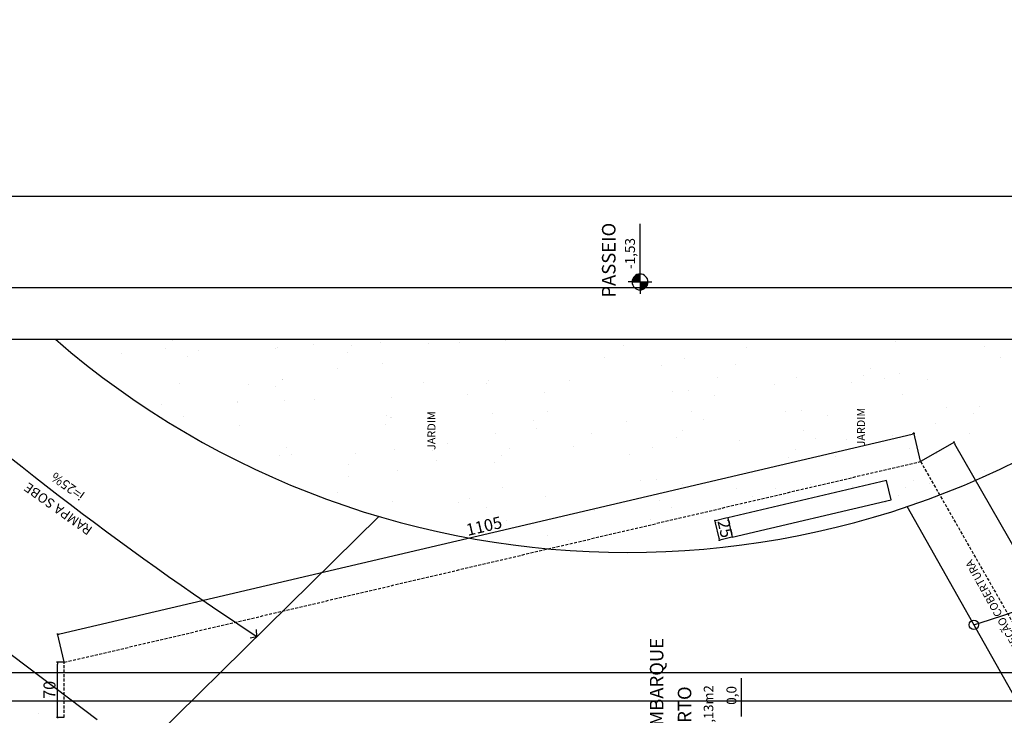
# Model space of a CAD drawing. Units: millimetres. Extents: x -182146 to 3222587, y -330471 to 3765997.
# Drawn here: x 53059 to 54296, y -42658 to -41784 of the extents above; entities that cross this region are included whole.
import ezdxf

# ---------------------------------------------------------------- set-up
doc = ezdxf.new("R2010")
doc.units = ezdxf.units.MM
doc.linetypes.add('HIDDEN', pattern=[0.375, 0.25, -0.125])
for name, color, linetype in [('03', 3, 'Continuous'), ('HACHURA', 254, 'Continuous'), ('LAYOUT', 11, 'Continuous'), ('P01', 1, 'Continuous'), ('P02', 2, 'Continuous'), ('P03', 3, 'Continuous'), ('P06', 6, 'Continuous'), ('PENA 02', 2, 'Continuous'), ('TX80', 3, 'Continuous')]:
    doc.layers.add(name, color=color, linetype=linetype)
doc.styles.add('ROMANS', font='romans')
doc.styles.add('ROMANS1', font='romans.shx', dxfattribs={"height": 10})
doc.styles.get("Standard").update_dxf_attribs({"font": 'arial.ttf'})
doc.dimstyles.new('ISO-25', dxfattribs={"dimtxt": 150, "dimasz": 2.5, "dimexe": 1.25, "dimexo": 0.625, "dimtad": 1, "dimtoh": 1, "dimdec": 0, "dimtxsty": 'Standard', "dimblk": 'DOT', "dimcen": 2.5, "dimclrd": 1, "dimclre": 1, "dimclrt": 2, "dimadec": 0, "dimazin": 0, "dimtfac": 1, "dimtdec": 0, "dimtmove": 0, "dimatfit": 3, "dimldrblk": 'DOT', "dimfxl": 1, "dimarcsym": 0})

# ---------------------------------------------------------------- blocks, each defined once
blk = doc.blocks.new('*X47')
at = {"color": 0}
for p, q in [((11.03, 8.294), (11.034, 8.298)), ((11.03, 8.297), (11.031, 8.298)), ((11.03, 8.283), (11.044, 8.297)), ((11.03, 8.287), (11.041, 8.297)), ((11.03, 8.29), (11.037, 8.297)), ((11.03, 8.276), (11.05, 8.296)), ((11.03, 8.28), (11.047, 8.296)), ((11.03, 8.273), (11.053, 8.295)), ((11.03, 8.265), (11.058, 8.294)), ((11.03, 8.269), (11.056, 8.294)), ((11.03, 8.262), (11.061, 8.293)), ((11.03, 8.258), (11.064, 8.292)), ((10.93, 8.194), (10.934, 8.198)), ((10.93, 8.197), (10.931, 8.198)), ((10.931, 8.184), (10.945, 8.198)), ((10.931, 8.187), (10.941, 8.198)), ((10.931, 8.19), (10.938, 8.198)), ((10.932, 8.178), (10.952, 8.198)), ((10.932, 8.181), (10.948, 8.198)), ((10.933, 8.175), (10.955, 8.198)), ((10.934, 8.17), (10.963, 8.198)), ((10.934, 8.172), (10.959, 8.198)), ((10.935, 8.167), (10.966, 8.198)), ((10.936, 8.164), (10.97, 8.198)), ((10.937, 8.162), (10.973, 8.198)), ((10.938, 8.159), (10.977, 8.198)), ((10.939, 8.157), (10.98, 8.198)), ((10.94, 8.154), (10.984, 8.198)), ((10.941, 8.152), (10.987, 8.198)), ((10.943, 8.15), (10.991, 8.198)), ((10.944, 8.147), (10.994, 8.198)), ((10.945, 8.145), (10.998, 8.198)), ((10.947, 8.143), (11.001, 8.198)), ((10.948, 8.141), (11.005, 8.198)), ((10.949, 8.139), (11.008, 8.198)), ((10.951, 8.137), (11.012, 8.198)), ((10.953, 8.135), (11.016, 8.198)), ((10.954, 8.133), (11.019, 8.198)), ((10.956, 8.131), (11.023, 8.198)), ((10.958, 8.129), (11.026, 8.198)), ((10.959, 8.127), (11.03, 8.198)), ((10.961, 8.126), (11.03, 8.195)), ((10.963, 8.124), (11.03, 8.191)), ((10.965, 8.122), (11.03, 8.188)), ((10.967, 8.121), (11.03, 8.184)), ((10.969, 8.119), (11.03, 8.181)), ((10.971, 8.117), (11.03, 8.177)), ((10.973, 8.116), (11.03, 8.174)), ((10.975, 8.115), (11.03, 8.17)), ((11.03, 8.255), (11.066, 8.291)), ((11.03, 8.251), (11.069, 8.29)), ((11.03, 8.248), (11.071, 8.289)), ((11.03, 8.244), (11.074, 8.288)), ((11.03, 8.241), (11.076, 8.287)), ((11.03, 8.237), (11.078, 8.285)), ((11.03, 8.234), (11.081, 8.284)), ((11.03, 8.23), (11.083, 8.283)), ((11.03, 8.227), (11.085, 8.281)), ((11.03, 8.223), (11.087, 8.28)), ((11.03, 8.22), (11.089, 8.278)), ((11.03, 8.216), (11.091, 8.277)), ((11.03, 8.212), (11.093, 8.275)), ((11.03, 8.209), (11.095, 8.274)), ((11.03, 8.205), (11.097, 8.272)), ((11.03, 8.202), (11.099, 8.27)), ((11.03, 8.198), (11.101, 8.269)), ((11.033, 8.198), (11.102, 8.267)), ((11.037, 8.198), (11.104, 8.265)), ((11.04, 8.198), (11.106, 8.263)), ((11.044, 8.198), (11.107, 8.261)), ((11.047, 8.198), (11.109, 8.259)), ((11.051, 8.198), (11.111, 8.257)), ((11.054, 8.198), (11.112, 8.255)), ((11.058, 8.198), (11.113, 8.253)), ((11.061, 8.198), (11.115, 8.251)), ((11.065, 8.198), (11.116, 8.249)), ((11.069, 8.198), (11.117, 8.247)), ((11.072, 8.198), (11.119, 8.244)), ((11.076, 8.198), (11.12, 8.242)), ((11.079, 8.198), (11.121, 8.24)), ((11.083, 8.198), (11.122, 8.237)), ((11.086, 8.198), (11.123, 8.235)), ((11.09, 8.198), (11.124, 8.232)), ((11.093, 8.198), (11.125, 8.229)), ((11.097, 8.198), (11.126, 8.227)), ((11.1, 8.198), (11.127, 8.224)), ((11.104, 8.198), (11.127, 8.221)), ((11.107, 8.198), (11.128, 8.218)), ((11.111, 8.198), (11.129, 8.215)), ((11.115, 8.198), (11.129, 8.212)), ((11.118, 8.198), (11.13, 8.209)), ((11.122, 8.198), (11.13, 8.206)), ((11.125, 8.198), (11.13, 8.203)), ((11.129, 8.198), (11.13, 8.199)), ((10.977, 8.113), (11.03, 8.166)), ((10.979, 8.112), (11.03, 8.163)), ((10.981, 8.11), (11.03, 8.159)), ((10.984, 8.109), (11.03, 8.156)), ((10.986, 8.108), (11.03, 8.152)), ((10.988, 8.107), (11.03, 8.149)), ((10.991, 8.106), (11.03, 8.145)), ((10.993, 8.105), (11.03, 8.142)), ((10.996, 8.104), (11.03, 8.138)), ((10.998, 8.103), (11.03, 8.135)), ((11.001, 8.102), (11.03, 8.131)), ((11.004, 8.101), (11.03, 8.128)), ((11.007, 8.101), (11.03, 8.124)), ((11.01, 8.1), (11.03, 8.121)), ((11.013, 8.099), (11.03, 8.117)), ((11.016, 8.099), (11.03, 8.113)), ((11.019, 8.098), (11.03, 8.11)), ((11.022, 8.098), (11.03, 8.106)), ((11.025, 8.098), (11.03, 8.103)), ((11.029, 8.098), (11.03, 8.099))]:
    blk.add_line(p, q, dxfattribs=at)
blk = doc.blocks.new('_DOT')
at = {"color": 0, "linetype": 'ByBlock'}
blk.add_line((-0.5, 0), (-1, 0), dxfattribs=at)
at = {"color": 0, "linetype": 'ByBlock', "const_width": 0.5}
blk.add_lwpolyline([(-0.25, 0, 1), (0.25, 0, 1)], format="xyb", close=True, dxfattribs=at)
blk = doc.blocks.new('*D722')
at = {"layer": 'DEFPOINTS', "color": 0, "transparency": 16777216}
for p in [(52624.8, -42640.3), (52624.8, -42685.9), (56629.8, -42710.9)]:
    blk.add_point(p, dxfattribs=at)
at = {"layer": 'PENA 02', "color": 1, "lineweight": -2, "transparency": 16777216}
for p, q in [((52624.8, -42685.2), (52624.8, -42639.1)), ((56627.3, -42640.3), (52627.3, -42640.3)), ((56629.8, -42710.2), (56629.8, -42639.1))]:
    blk.add_line(p, q, dxfattribs=at)
at = {"layer": 'PENA 02', "color": 1, "lineweight": -2, "transparency": 16777216, "xscale": 2.5, "yscale": 2.5, "zscale": 2.5, "rotation": 180}
blk.add_blockref('_DOT', (52624.8, -42640.3), dxfattribs=at)
at = {"layer": 'PENA 02', "color": 1, "lineweight": -2, "transparency": 16777216, "xscale": 2.5, "yscale": 2.5, "zscale": 2.5}
blk.add_blockref('_DOT', (56629.8, -42640.3), dxfattribs=at)
at = {"layer": 'PENA 02', "color": 2, "transparency": 16777216, "insert": (54627.3, -42632), "char_height": 15, "attachment_point": 5}
blk.add_mtext('4005', dxfattribs=at)
blk = doc.blocks.new('*D724')
at = {"layer": 'DEFPOINTS', "color": 0, "transparency": 16777216}
for p in [(52599.8, -42605.1), (52599.8, -42685.9), (56654.8, -42685.9)]:
    blk.add_point(p, dxfattribs=at)
at = {"layer": 'PENA 02', "color": 1, "lineweight": -2, "transparency": 16777216}
for p, q in [((52599.8, -42685.2), (52599.8, -42603.9)), ((56652.3, -42605.1), (52602.3, -42605.1)), ((56654.8, -42685.2), (56654.8, -42603.9))]:
    blk.add_line(p, q, dxfattribs=at)
at = {"layer": 'PENA 02', "color": 1, "lineweight": -2, "transparency": 16777216, "xscale": 2.5, "yscale": 2.5, "zscale": 2.5, "rotation": 180}
blk.add_blockref('_DOT', (52599.8, -42605.1), dxfattribs=at)
at = {"layer": 'PENA 02', "color": 1, "lineweight": -2, "transparency": 16777216, "xscale": 2.5, "yscale": 2.5, "zscale": 2.5}
blk.add_blockref('_DOT', (56654.8, -42605.1), dxfattribs=at)
at = {"layer": 'PENA 02', "color": 2, "transparency": 16777216, "insert": (54627.3, -42596.8), "char_height": 15, "attachment_point": 5}
blk.add_mtext('4055', dxfattribs=at)
blk = doc.blocks.new('*D762')
at = {"layer": 'DEFPOINTS', "color": 0, "transparency": 16777216}
for p in [(53106.5, -42591.7), (53114.9, -42591.7), (53114.9, -42660.9)]:
    blk.add_point(p, dxfattribs=at)
at = {"layer": 'PENA 02', "color": 1, "lineweight": -2, "transparency": 16777216}
for p, q in [((53114.3, -42591.7), (53105.3, -42591.7)), ((53106.5, -42658.4), (53106.5, -42594.2)), ((53114.3, -42660.9), (53105.3, -42660.9))]:
    blk.add_line(p, q, dxfattribs=at)
at = {"layer": 'PENA 02', "color": 1, "lineweight": -2, "transparency": 16777216, "xscale": 2.5, "yscale": 2.5, "zscale": 2.5}
for p, rotation in [((53106.5, -42591.7), 90), ((53106.5, -42660.9), 270)]:
    blk.add_blockref('_DOT', p, dxfattribs=dict(at, rotation=rotation))
at = {"layer": 'PENA 02', "color": 2, "transparency": 16777216, "insert": (53098.2, -42626.3), "char_height": 15, "attachment_point": 5, "rotation": 90}
blk.add_mtext('70', dxfattribs=at)
blk = doc.blocks.new('*D763')
at = {"layer": 'DEFPOINTS', "color": 0, "transparency": 16777216}
for p in [(54182.8, -42304.3), (54191.1, -42339.4), (53114.9, -42591.7)]:
    blk.add_point(p, dxfattribs=at)
at = {"layer": 'PENA 02', "color": 1, "lineweight": -2, "transparency": 16777216}
for p, q in [((53109.1, -42556), (54180.4, -42304.9)), ((54190.9, -42338.8), (54182.6, -42303.1)), ((53114.7, -42591), (53106.4, -42555.4))]:
    blk.add_line(p, q, dxfattribs=at)
at = {"layer": 'PENA 02', "color": 1, "lineweight": -2, "transparency": 16777216, "xscale": 2.5, "yscale": 2.5, "zscale": 2.5}
for p, rotation in [((54182.8, -42304.3), 13.19154564443339), ((53106.7, -42556.6), 193.1915456444333)]:
    blk.add_blockref('_DOT', p, dxfattribs=dict(at, rotation=rotation))
at = {"layer": 'PENA 02', "color": 2, "transparency": 16777216, "insert": (53642.9, -42422.4), "char_height": 15, "attachment_point": 5, "rotation": 13.1915}
blk.add_mtext('1105', dxfattribs=at)
blk = doc.blocks.new('*D764')
at = {"layer": 'DEFPOINTS', "color": 0, "transparency": 16777216}
for p in [(53948.7, -42410.2), (53932.8, -42413.9), (53954.4, -42434.5)]:
    blk.add_point(p, dxfattribs=at)
at = {"layer": 'PENA 02', "color": 1, "lineweight": -2, "transparency": 16777216}
for p, q in [((53948.1, -42410.3), (53931.6, -42414.2)), ((53938, -42435.8), (53933.4, -42416.3)), ((53953.8, -42434.6), (53937.3, -42438.5))]:
    blk.add_line(p, q, dxfattribs=at)
at = {"layer": 'PENA 02', "color": 1, "lineweight": -2, "transparency": 16777216, "xscale": 2.5, "yscale": 2.5, "zscale": 2.5}
for p, rotation in [((53932.8, -42413.9), 103.1915456444222), ((53938.5, -42438.2), 283.1915456444222)]:
    blk.add_blockref('_DOT', p, dxfattribs=dict(at, rotation=rotation))
at = {"layer": 'PENA 02', "color": 2, "transparency": 16777216, "insert": (53943.7, -42424.2), "char_height": 15, "attachment_point": 5, "rotation": 283.1915}
blk.add_mtext('25', dxfattribs=at)
blk = doc.blocks.new('*D765')
at = {"layer": 'DEFPOINTS', "color": 0, "transparency": 16777216}
for p in [(54233.1, -42315.3), (54191.1, -42339.4), (54529.7, -42930.9)]:
    blk.add_point(p, dxfattribs=at)
at = {"layer": 'PENA 02', "color": 1, "lineweight": -2, "transparency": 16777216}
for p, q in [((54191.6, -42339.1), (54234.2, -42314.7)), ((54570.5, -42904.6), (54234.3, -42317.5)), ((54530.2, -42930.6), (54572.8, -42906.2))]:
    blk.add_line(p, q, dxfattribs=at)
at = {"layer": 'PENA 02', "color": 1, "lineweight": -2, "transparency": 16777216, "xscale": 2.5, "yscale": 2.5, "zscale": 2.5}
for p, rotation in [((54233.1, -42315.3), 119.7920908922218), ((54571.7, -42906.8), 299.7920908922218)]:
    blk.add_blockref('_DOT', p, dxfattribs=dict(at, rotation=rotation))
at = {"layer": 'PENA 02', "color": 2, "transparency": 16777216, "insert": (54409.6, -42607), "char_height": 15, "attachment_point": 5, "rotation": 299.7921}
blk.add_mtext('682', dxfattribs=at)
blk = doc.blocks.new('*D792')
at = {"layer": 'DEFPOINTS', "color": 0, "transparency": 16777216}
for p in [(56964.9, -42120.8), (52389.8, -42185.9), (56964.9, -42185.9)]:
    blk.add_point(p, dxfattribs=at)
at = {"layer": 'PENA 02', "color": 1, "lineweight": -2, "transparency": 16777216}
for p, q in [((52389.8, -42185.2), (52389.8, -42119.5)), ((52392.3, -42120.8), (56962.4, -42120.8)), ((56964.9, -42185.2), (56964.9, -42119.5))]:
    blk.add_line(p, q, dxfattribs=at)
at = {"layer": 'PENA 02', "color": 1, "lineweight": -2, "transparency": 16777216, "xscale": 2.5, "yscale": 2.5, "zscale": 2.5, "rotation": 180}
blk.add_blockref('_DOT', (52389.8, -42120.8), dxfattribs=at)
at = {"layer": 'PENA 02', "color": 1, "lineweight": -2, "transparency": 16777216, "xscale": 2.5, "yscale": 2.5, "zscale": 2.5}
blk.add_blockref('_DOT', (56964.9, -42120.8), dxfattribs=at)
at = {"layer": 'PENA 02', "color": 2, "transparency": 16777216, "insert": (54677.4, -42112.5), "char_height": 15, "attachment_point": 5}
blk.add_mtext('4575', dxfattribs=at)

msp = doc.modelspace()

# ---------------------------------------------------------------- linework, layer by layer
at = {"layer": 'HACHURA'}
for p, q in [((53838.5, -42103.9), (53838.5, -42040.7)), ((53838.5, -42113.9), (53838.5, -42103.9)), ((53828.5, -42113.9), (53823.5, -42113.9)), ((53838.5, -42113.9), (53828.5, -42113.9)), ((53838.5, -42113.9), (53838.5, -42123.9)), ((53838.5, -42113.9), (53848.5, -42113.9)), ((53838.9, -42123.9), (53838.9, -42128.9)), ((53848.5, -42113.9), (53853.5, -42113.9)), ((53966, -42659.6), (53966, -42611.6))]:
    msp.add_line(p, q, dxfattribs=at)
for start, end in [(90, 180), (0, 90), (180, 270), (270, 0)]:
    msp.add_arc((53838.5, -42113.9), 10, start, end, dxfattribs=at)
at = {"layer": 'P01', "linetype": 'HIDDEN', "ltscale": 15}
for p, q in [((53114.9, -42591.7), (54191.1, -42339.4)), ((54191.1, -42339.4), (54529.7, -42930.9)), ((53114.9, -42660.9), (53114.9, -42591.7))]:
    msp.add_line(p, q, dxfattribs=at)
at = {"layer": 'P01', "linetype": 'Continuous'}
for p, q in [((54475.8, -42930.9), (54174.3, -42396)), ((53203.3, -42710.3), (53510.4, -42408.3))]:
    msp.add_line(p, q, dxfattribs=at)
msp.add_lwpolyline([(53348.7, -42560.9), (53356.8, -42559.3), (53356.5, -42550.4)], dxfattribs=at)
msp.add_circle((54258.1, -42544.6), 5.96, dxfattribs=at)
for centre, radius, start, end in [((55650.4, -39073.5), 4172.7, 228.2352, 236.6562), ((53948.9, -41517.5), 1072.6, 286.7529, 321.4574)]:
    msp.add_arc(centre, radius, start, end, dxfattribs=at)
at = {"layer": 'P02', "linetype": 'Continuous'}
for p, q in [((52521.5, -42185.9), (53156.4, -42663.5)), ((53242.6, -42197.2), (53242.6, -42197.2)), ((53251.1, -42188), (53251.1, -42188)), ((53380.1, -42197.3), (53380.1, -42197.3)), ((53383.2, -42195.6), (53383.2, -42195.6)), ((53428.7, -42192.3), (53428.7, -42192.3)), ((53476.5, -42194.1), (53476.5, -42194.1)), ((53512, -42190.2), (53512, -42190.2)), ((53572.8, -42191), (53572.8, -42191)), ((53612.1, -42190.4), (53612.1, -42190.4)), ((53669.2, -42187.8), (53669.2, -42187.8)), ((53817.3, -42193.2), (53817.3, -42193.2)), ((53972.4, -42196.3), (53972.4, -42196.3)), ((54159, -42188.2), (54159, -42188.2)), ((54271.4, -42195.3), (54271.4, -42195.3)), ((53187.4, -42203.6), (53187.4, -42203.6)), ((53269.2, -42207), (53269.2, -42207)), ((53283.8, -42200.4), (53283.8, -42200.4)), ((53471.3, -42202.1), (53471.3, -42202.1)), ((53794.3, -42209.2), (53794.3, -42209.2)), ((53894, -42210.2), (53894, -42210.2)), ((54291.2, -42208.8), (54291.2, -42208.8)), ((53457.9, -42223.2), (53457.9, -42223.2)), ((53515.4, -42216.2), (53515.4, -42216.2)), ((53866, -42218.7), (53866, -42218.7)), ((53959, -42217.4), (53959, -42217.4)), ((54127.8, -42222.2), (54127.8, -42222.2)), ((53388.6, -42236.3), (53388.6, -42236.3)), ((53388.9, -42235.8), (53388.9, -42235.8)), ((53936, -42233.3), (53936, -42233.3)), ((54035.6, -42234.3), (54035.6, -42234.3)), ((54119.4, -42231.4), (54119.4, -42231.4)), ((54146.2, -42235.7), (54146.2, -42235.7)), ((54164.3, -42228.9), (54164.3, -42228.9)), ((54200.3, -42236.5), (54200.3, -42236.5)), ((53259.8, -42241.7), (53259.8, -42241.7)), ((53346.1, -42242.5), (53346.1, -42242.5)), ((53380.4, -42245), (53380.4, -42245)), ((53566.5, -42240.2), (53566.5, -42240.2)), ((53645.1, -42241.5), (53645.1, -42241.5)), ((53647.7, -42238), (53647.7, -42238)), ((53749.9, -42238.2), (53749.9, -42238.2)), ((54007.6, -42242.8), (54007.6, -42242.8)), ((54104, -42239.7), (54104, -42239.7)), ((53429.6, -42261.7), (53429.6, -42261.7)), ((53525.9, -42258.6), (53525.9, -42258.6)), ((53622.3, -42255.4), (53622.3, -42255.4)), ((53718.6, -42252.3), (53718.6, -42252.3)), ((53879.4, -42251.9), (53879.4, -42251.9)), ((53899.3, -42250.8), (53899.3, -42250.8)), ((53932.1, -42257), (53932.1, -42257)), ((54167.8, -42254.9), (54167.8, -42254.9)), ((53236.9, -42268), (53236.9, -42268)), ((53332.7, -42263.6), (53332.7, -42263.6)), ((53333.2, -42264.9), (53333.2, -42264.9)), ((53392, -42262.3), (53392, -42262.3)), ((54223.1, -42271.2), (54223.1, -42271.2)), ((54265.6, -42270), (54265.6, -42270)), ((53265.2, -42282.4), (53265.2, -42282.4)), ((53519.9, -42281.9), (53519.9, -42281.9)), ((53524.3, -42284.1), (53524.3, -42284.1)), ((53526.7, -42283.7), (53526.7, -42283.7)), ((53653.1, -42278.7), (53653.1, -42278.7)), ((53722, -42277.1), (53722, -42277.1)), ((53902.7, -42276.8), (53902.7, -42276.8)), ((53917.7, -42286.1), (53917.7, -42286.1)), ((54021, -42276.1), (54021, -42276.1)), ((54041, -42275), (54041, -42275)), ((54073.8, -42281.1), (54073.8, -42281.1)), ((54257.2, -42279.2), (54257.2, -42279.2)), ((53334.8, -42294.8), (53334.8, -42294.8)), ((53518.2, -42292.9), (53518.2, -42292.9)), ((53704.3, -42288), (53704.3, -42288)), ((53708.6, -42298.1), (53708.6, -42298.1)), ((53821.4, -42289.3), (53821.4, -42289.3)), ((54209.7, -42292.3), (54209.7, -42292.3)), ((53656.5, -42304.7), (53656.5, -42304.7)), ((53777.3, -42304.8), (53777.3, -42304.8)), ((53883.8, -42309.7), (53883.8, -42309.7)), ((53892.3, -42300.5), (53892.3, -42300.5)), ((54044.4, -42301), (54044.4, -42301)), ((54059.4, -42310.3), (54059.4, -42310.3)), ((54155.7, -42307.1), (54155.7, -42307.1)), ((54252.1, -42304), (54252.1, -42304)), ((53394.7, -42322.3), (53394.7, -42322.3)), ((53596.8, -42317.4), (53596.8, -42317.4)), ((53674, -42322.9), (53674, -42322.9)), ((53754.3, -42320.7), (53754.3, -42320.7)), ((53853.9, -42321.7), (53853.9, -42321.7)), ((53963, -42313.4), (53963, -42313.4)), ((54097.9, -42311.6), (54097.9, -42311.6)), ((54176.7, -42322.8), (54176.7, -42322.8)), ((53385, -42332.3), (53385, -42332.3)), ((53400.9, -42330.2), (53400.9, -42330.2)), ((53481.3, -42329.2), (53481.3, -42329.2)), ((53529.7, -42324.8), (53529.7, -42324.8)), ((53577.7, -42326), (53577.7, -42326)), ((53664.4, -42331.5), (53664.4, -42331.5)), ((53825.9, -42330.2), (53825.9, -42330.2)), ((54025.5, -42333.9), (54025.5, -42333.9)), ((54033.9, -42324.6), (54033.9, -42324.6)), ((54084.4, -42332.7), (54084.4, -42332.7)), ((54211.6, -42329), (54211.6, -42329)), ((53472.6, -42342.6), (53472.6, -42342.6)), ((53583.3, -42338.5), (53583.3, -42338.5)), ((53656, -42340.7), (53656, -42340.7)), ((53471.6, -42357.8), (53471.6, -42357.8)), ((53533.1, -42350.8), (53533.1, -42350.8)), ((53972.7, -42352), (53972.7, -42352)), ((54271.7, -42351), (54271.7, -42351)), ((53665.4, -42372.6), (53665.4, -42372.6)), ((53839.3, -42363.5), (53839.3, -42363.5)), ((53859.3, -42362.4), (53859.3, -42362.4)), ((53892.1, -42368.5), (53892.1, -42368.5)), ((53959.2, -42373.1), (53959.2, -42373.1)), ((54053.3, -42368.9), (54053.3, -42368.9)), ((54105.6, -42370.6), (54105.6, -42370.6)), ((54171.7, -42372.5), (54171.7, -42372.5)), ((54182.1, -42363.5), (54182.1, -42363.5)), ((54202, -42367.4), (54202, -42367.4)), ((53458.1, -42378.9), (53458.1, -42378.9)), ((53720.3, -42383.2), (53720.3, -42383.2)), ((53979.9, -42383.6), (53979.9, -42383.6)), ((54009.3, -42373.7), (54009.3, -42373.7)), ((54163.3, -42381.7), (54163.3, -42381.7)), ((53527.6, -42389.5), (53527.6, -42389.5)), ((53610.4, -42390.5), (53610.4, -42390.5)), ((53623.9, -42386.3), (53623.9, -42386.3)), ((53645.4, -42397.2), (53645.4, -42397.2)), ((53862.7, -42388.4), (53862.7, -42388.4)), ((53877.7, -42397.7), (53877.7, -42397.7)), ((54146.5, -42391.4), (54146.5, -42391.4)), ((54185.5, -42389.5), (54185.5, -42389.5)), ((53781.3, -42400.8), (53781.3, -42400.8)), ((54058.7, -42409.6), (54058.7, -42409.6)), ((53670.8, -42413.3), (53670.8, -42413.3)), ((53843.8, -42421.3), (53843.8, -42421.3)), ((53852.2, -42412), (53852.2, -42412)), ((53722.3, -42432.8), (53722.3, -42432.8)), ((54021.3, -42431.8), (54021.3, -42431.8)), ((53674.2, -42439.3), (53674.2, -42439.3)), ((53748.2, -42438.3), (53748.2, -42438.3)), ((53096.2, -42634.7), (53096.2, -42634.7)), ((53082.8, -42655.8), (53082.8, -42655.8))]:
    msp.add_line(p, q, dxfattribs=at)
msp.add_arc((53822.8, -41354.3), 1099.4, 229.1482, 310.8518, dxfattribs=at)
at = {"layer": 'P03', "linetype": 'Continuous'}
for p, q in [((52389.8, -42005.9), (56964.9, -42005.9)), ((52389.8, -42185.9), (55009.9, -42185.9))]:
    msp.add_line(p, q, dxfattribs=at)
msp.add_arc((53822.8, -41354.3), 1449.4, 269.1309, 324.9879, dxfattribs=at)
at = {"layer": 'P06', "linetype": 'Continuous'}
msp.add_lwpolyline([(54154, -42387.7), (54148.3, -42363.4), (53948.7, -42410.2), (53954.4, -42434.5)], close=True, dxfattribs=at)

# ---------------------------------------------------------------- block references
at = {"layer": 'HACHURA', "xscale": 100, "yscale": 100, "zscale": 100, "rotation": 90}
msp.add_blockref('*X47', (54658.3, -43217), dxfattribs=at)

# ---------------------------------------------------------------- texts
at = {"layer": '03', "color": 3, "linetype": 'Continuous', "lineweight": 13, "insert": (33320.3, -86979.9), "char_height": 500, "attachment_point": 1, "rotation": 50.388}
msp.add_mtext_dynamic_manual_height_columns('\\pi9998.1;{\\H0.9x;AVENIDA      ANTONIO       AMORIM }     ', width=30427.269, gutter_width=12.5, heights=[0], dxfattribs=at)
at = {"layer": 'LAYOUT', "style": 'ROMANS'}
msp.add_text('48,13m2', height=12, rotation=90, dxfattribs=at).set_placement((53930.6, -42685.6))
at = {"layer": 'P02'}
for s, height, rotation, style, p in [('-1,53', 12.5, 90, 'ROMANS1', (53832.2, -42097.7)), ('JARDIM', 10, 90, 'ROMANS', (54121.3, -42320.6)), ('JARDIM', 10, 90, 'ROMANS', (53581.4, -42325)), ('i=25%', 12, 144.5592, 'ROMANS', (53141.8, -42379.3)), ('RAMPA SOBE', 12, 144.5592, 'ROMANS', (53151.3, -42423)), ('PROJEÇÃO COBERTURA', 10, 119.1315, 'ROMANS1', (54329.9, -42594.8)), ('0,0', 12.5, 90, 'ROMANS1', (53959.7, -42645.1))]:
    msp.add_text(s, height=height, rotation=rotation, dxfattribs=dict(at, style=style)).set_placement(p)
at = {"layer": 'TX80', "style": 'ROMANS'}
for s, p in [('PASSEIO', (53807.7, -42133.6)), ('DESEMBARQUE', (53867.9, -42728.6)), ('COBERTO', (53903, -42728.6))]:
    msp.add_text(s, height=17, rotation=90, dxfattribs=at).set_placement(p)

# ---------------------------------------------------------------- dimensions: what is measured, and where the dimension line sits
at = {"layer": 'PENA 02'}
for base, p1, p2, override, picture, middle in [((56964.9, -42120.8), (52389.8, -42185.9), (56964.9, -42185.9), {"dimtxt": 15, "dimdec": 0, "dimclrd": 1, "dimclre": 1, "dimclrt": 2, "dimtdec": 0}, '*D792', (54677.4, -42112.5)), ((52599.8, -42605.1), (56654.8, -42685.9), (52599.8, -42685.9), {"dimtxt": 15, "dimdec": 0, "dimclrd": 1, "dimclre": 1, "dimclrt": 2, "dimtdec": 0}, '*D724', (54627.3, -42596.8)), ((52624.8, -42640.3), (56629.8, -42710.9), (52624.8, -42685.9), {"dimtxt": 15, "dimdec": 0, "dimclrd": 1, "dimclre": 1, "dimclrt": 2, "dimtdec": 0, "dimtmove": 1}, '*D722', (54627.3, -42632))]:
    dim = msp.add_linear_dim(base=base, p1=p1, p2=p2, angle=180, dimstyle='ISO-25', override=override, dxfattribs=at)
    dim.commit()
    dim.dimension.update_dxf_attribs({"geometry": picture, "text_midpoint": middle})
for p1, p2, distance, picture, middle in [((53114.9, -42591.7), (54191.1, -42339.4), 36, '*D763', (53642.9, -42422.4)), ((54529.7, -42930.9), (54191.1, -42339.4), -48.4, '*D765', (54409.6, -42607)), ((53954.4, -42434.5), (53948.7, -42410.2), 16.3, '*D764', (53943.7, -42424.2))]:
    dim = msp.add_aligned_dim(p1=p1, p2=p2, distance=distance, dimstyle='ISO-25', override={"dimtxt": 15, "dimdec": 0, "dimclrd": 1, "dimclre": 1, "dimclrt": 2, "dimtdec": 0}, dxfattribs=at)
    dim.commit()
    dim.dimension.update_dxf_attribs({"geometry": picture, "text_midpoint": middle})
dim = msp.add_linear_dim(base=(53106.5, -42591.7), p1=(53114.9, -42660.9), p2=(53114.9, -42591.7), angle=90, text='70', dimstyle='ISO-25', override={"dimtxt": 15, "dimdec": 0, "dimclrd": 1, "dimclre": 1, "dimclrt": 2, "dimtdec": 0}, dxfattribs=at)
dim.commit()
dim.dimension.update_dxf_attribs({"geometry": '*D762', "text_midpoint": (53098.2, -42626.3)})

doc.saveas('drawing.dxf')
